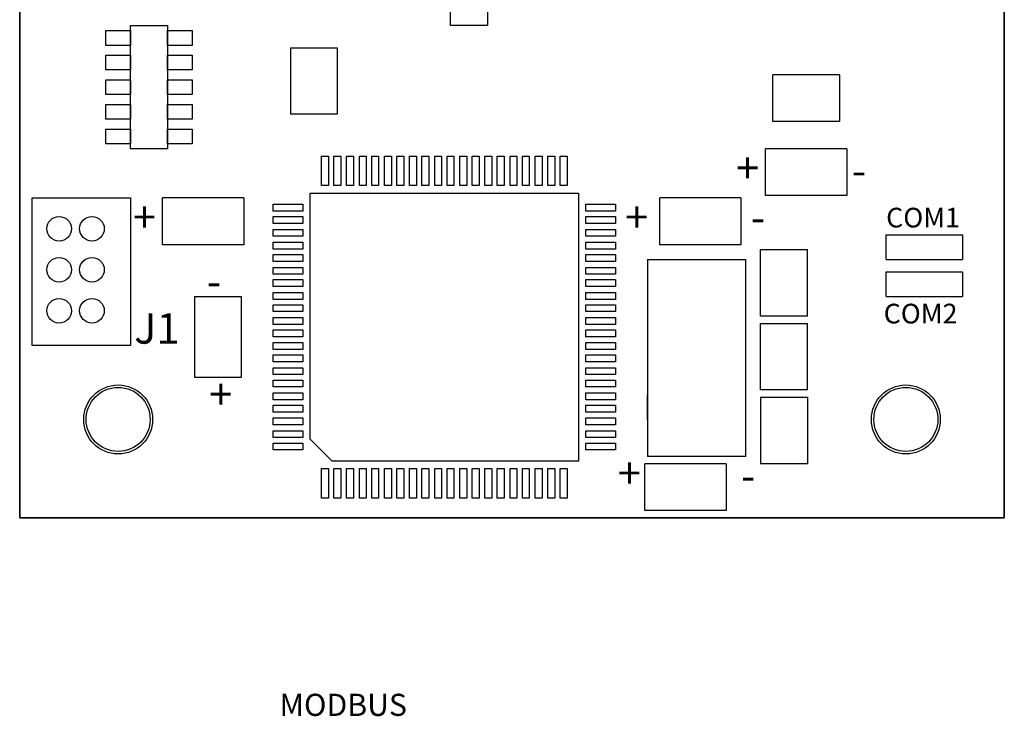
# Model space of a CAD drawing. Units: inches. Extents: x -90 to 1120, y 102 to 444.
# Drawn here: x -50 to -48, y 220 to 222 of the extents above; entities that cross this region are included whole.
import ezdxf

# ---------------------------------------------------------------- set-up
doc = ezdxf.new("R2010")
doc.units = ezdxf.units.IN
doc.header["$MEASUREMENT"] = 0

msp = doc.modelspace()

# ---------------------------------------------------------------- linework, layer by layer
for p, q in [((-49.69887, 220.50387), (-49.69887, 223.50387)), ((-49.69887, 223.50387), (-49.69887, 220.50387)), ((-49.69887, 223.50387), (-49.69887, 220.50387)), ((-47.69887, 223.50387), (-47.69887, 220.50387)), ((-47.69887, 220.50387), (-47.69887, 223.50387)), ((-47.69887, 220.50387), (-47.69887, 223.50387)), ((-48.82387, 221.50387), (-48.82387, 221.57887)), ((-48.74887, 221.57887), (-48.74887, 221.50387)), ((-49.47387, 221.25387), (-49.47387, 221.50387)), ((-49.47387, 221.50387), (-49.39887, 221.50387)), ((-49.39887, 221.50387), (-49.39887, 221.25387)), ((-48.74887, 221.50387), (-48.82387, 221.50387)), ((-49.52387, 221.49387), (-49.47387, 221.49387)), ((-49.52387, 221.46387), (-49.52387, 221.49387)), ((-49.47387, 221.49387), (-49.47387, 221.46387)), ((-49.39887, 221.49387), (-49.34887, 221.49387)), ((-49.39887, 221.46387), (-49.39887, 221.49387)), ((-49.34887, 221.49387), (-49.34887, 221.46387)), ((-49.47387, 221.46387), (-49.52387, 221.46387)), ((-49.34887, 221.46387), (-49.39887, 221.46387)), ((-49.52387, 221.44387), (-49.47387, 221.44387)), ((-49.52387, 221.41387), (-49.52387, 221.44387)), ((-49.47387, 221.44387), (-49.47387, 221.41387)), ((-49.39887, 221.44387), (-49.34887, 221.44387)), ((-49.39887, 221.41387), (-49.39887, 221.44387)), ((-49.34887, 221.44387), (-49.34887, 221.41387)), ((-49.14887, 221.45887), (-49.14887, 221.32387)), ((-49.14887, 221.45887), (-49.05387, 221.45887)), ((-49.05387, 221.45887), (-49.05387, 221.32387)), ((-49.47387, 221.41387), (-49.52387, 221.41387)), ((-49.34887, 221.41387), (-49.39887, 221.41387)), ((-48.16887, 221.30887), (-48.16887, 221.40387)), ((-48.03387, 221.40387), (-48.16887, 221.40387)), ((-48.03387, 221.40387), (-48.03387, 221.30887)), ((-49.52387, 221.39387), (-49.47387, 221.39387)), ((-49.52387, 221.36387), (-49.52387, 221.39387)), ((-49.47387, 221.39387), (-49.47387, 221.36387)), ((-49.39887, 221.39387), (-49.34887, 221.39387)), ((-49.39887, 221.36387), (-49.39887, 221.39387)), ((-49.34887, 221.39387), (-49.34887, 221.36387)), ((-49.47387, 221.36387), (-49.52387, 221.36387)), ((-49.34887, 221.36387), (-49.39887, 221.36387)), ((-49.52387, 221.34387), (-49.47387, 221.34387)), ((-49.52387, 221.31387), (-49.52387, 221.34387)), ((-49.47387, 221.34387), (-49.47387, 221.31387)), ((-49.39887, 221.34387), (-49.34887, 221.34387)), ((-49.39887, 221.31387), (-49.39887, 221.34387)), ((-49.34887, 221.34387), (-49.34887, 221.31387)), ((-49.05387, 221.32387), (-49.14887, 221.32387)), ((-49.47387, 221.31387), (-49.52387, 221.31387)), ((-49.34887, 221.31387), (-49.39887, 221.31387)), ((-48.03387, 221.30887), (-48.16887, 221.30887)), ((-49.52387, 221.29387), (-49.47387, 221.29387)), ((-49.52387, 221.26387), (-49.52387, 221.29387)), ((-49.47387, 221.29387), (-49.47387, 221.26387)), ((-49.39887, 221.29387), (-49.34887, 221.29387)), ((-49.39887, 221.26387), (-49.39887, 221.29387)), ((-49.34887, 221.29387), (-49.34887, 221.26387)), ((-49.47387, 221.26387), (-49.52387, 221.26387)), ((-49.34887, 221.26387), (-49.39887, 221.26387)), ((-49.39887, 221.25387), (-49.47387, 221.25387)), ((-48.01887, 221.25387), (-48.18387, 221.25387)), ((-48.18387, 221.15887), (-48.18387, 221.25387)), ((-48.01887, 221.25387), (-48.01887, 221.15887)), ((-49.08587, 221.23887), (-49.07187, 221.23887)), ((-49.08587, 221.17887), (-49.08587, 221.23887)), ((-49.07187, 221.23887), (-49.07187, 221.17887)), ((-49.06087, 221.23887), (-49.04687, 221.23887)), ((-49.06087, 221.17887), (-49.06087, 221.23887)), ((-49.04687, 221.23887), (-49.04687, 221.17887)), ((-49.03487, 221.23887), (-49.02087, 221.23887)), ((-49.03487, 221.17887), (-49.03487, 221.23887)), ((-49.02087, 221.23887), (-49.02087, 221.17887)), ((-49.00887, 221.23887), (-48.99487, 221.23887)), ((-49.00887, 221.17887), (-49.00887, 221.23887)), ((-48.99487, 221.23887), (-48.99487, 221.17887)), ((-48.98387, 221.23887), (-48.96987, 221.23887)), ((-48.98387, 221.17887), (-48.98387, 221.23887)), ((-48.96987, 221.23887), (-48.96987, 221.17887)), ((-48.95787, 221.23887), (-48.94387, 221.23887)), ((-48.95787, 221.17887), (-48.95787, 221.23887)), ((-48.94387, 221.23887), (-48.94387, 221.17887)), ((-48.93287, 221.23887), (-48.91887, 221.23887)), ((-48.93287, 221.17887), (-48.93287, 221.23887)), ((-48.91887, 221.23887), (-48.91887, 221.17887)), ((-48.90687, 221.23887), (-48.89287, 221.23887)), ((-48.90687, 221.17887), (-48.90687, 221.23887)), ((-48.89287, 221.23887), (-48.89287, 221.17887)), ((-48.88187, 221.23887), (-48.86787, 221.23887)), ((-48.88187, 221.17887), (-48.88187, 221.23887)), ((-48.86787, 221.23887), (-48.86787, 221.17887)), ((-48.85587, 221.23887), (-48.84187, 221.23887)), ((-48.85587, 221.17887), (-48.85587, 221.23887)), ((-48.84187, 221.23887), (-48.84187, 221.17887)), ((-48.83087, 221.23887), (-48.81687, 221.23887)), ((-48.83087, 221.17887), (-48.83087, 221.23887)), ((-48.81687, 221.23887), (-48.81687, 221.17887)), ((-48.80487, 221.23887), (-48.79087, 221.23887)), ((-48.80487, 221.17887), (-48.80487, 221.23887)), ((-48.79087, 221.23887), (-48.79087, 221.17887)), ((-48.77987, 221.23887), (-48.76587, 221.23887)), ((-48.77987, 221.17887), (-48.77987, 221.23887)), ((-48.76587, 221.23887), (-48.76587, 221.17887)), ((-48.75387, 221.23887), (-48.73987, 221.23887)), ((-48.75387, 221.17887), (-48.75387, 221.23887)), ((-48.73987, 221.23887), (-48.73987, 221.17887)), ((-48.72887, 221.23887), (-48.71487, 221.23887)), ((-48.72887, 221.17887), (-48.72887, 221.23887)), ((-48.71487, 221.23887), (-48.71487, 221.17887)), ((-48.70287, 221.23887), (-48.68887, 221.23887)), ((-48.70287, 221.17887), (-48.70287, 221.23887)), ((-48.68887, 221.23887), (-48.68887, 221.17887)), ((-48.67787, 221.23887), (-48.66387, 221.23887)), ((-48.67787, 221.17887), (-48.67787, 221.23887)), ((-48.66387, 221.23887), (-48.66387, 221.17887)), ((-48.65187, 221.23887), (-48.63787, 221.23887)), ((-48.65187, 221.17887), (-48.65187, 221.23887)), ((-48.63787, 221.23887), (-48.63787, 221.17887)), ((-48.62587, 221.23887), (-48.61187, 221.23887)), ((-48.62587, 221.17887), (-48.62587, 221.23887)), ((-48.61187, 221.23887), (-48.61187, 221.17887)), ((-48.60087, 221.23887), (-48.58687, 221.23887)), ((-48.60087, 221.17887), (-48.60087, 221.23887)), ((-48.58687, 221.23887), (-48.58687, 221.17887)), ((-49.10887, 221.16387), (-48.56387, 221.16387)), ((-49.10887, 220.66387), (-49.10887, 221.16387)), ((-49.07187, 221.17887), (-49.08587, 221.17887)), ((-49.04687, 221.17887), (-49.06087, 221.17887)), ((-49.02087, 221.17887), (-49.03487, 221.17887)), ((-48.99487, 221.17887), (-49.00887, 221.17887)), ((-48.96987, 221.17887), (-48.98387, 221.17887)), ((-48.94387, 221.17887), (-48.95787, 221.17887)), ((-48.91887, 221.17887), (-48.93287, 221.17887)), ((-48.89287, 221.17887), (-48.90687, 221.17887)), ((-48.86787, 221.17887), (-48.88187, 221.17887)), ((-48.84187, 221.17887), (-48.85587, 221.17887)), ((-48.81687, 221.17887), (-48.83087, 221.17887)), ((-48.79087, 221.17887), (-48.80487, 221.17887)), ((-48.76587, 221.17887), (-48.77987, 221.17887)), ((-48.73987, 221.17887), (-48.75387, 221.17887)), ((-48.71487, 221.17887), (-48.72887, 221.17887)), ((-48.68887, 221.17887), (-48.70287, 221.17887)), ((-48.66387, 221.17887), (-48.67787, 221.17887)), ((-48.63787, 221.17887), (-48.65187, 221.17887)), ((-48.61187, 221.17887), (-48.62587, 221.17887)), ((-48.58687, 221.17887), (-48.60087, 221.17887)), ((-48.56387, 221.16387), (-48.56387, 220.61887)), ((-49.67387, 220.85387), (-49.67387, 221.15387)), ((-49.67387, 221.15387), (-49.47387, 221.15387)), ((-49.47387, 221.15387), (-49.47387, 220.85387)), ((-49.24387, 221.15387), (-49.40887, 221.15387)), ((-49.40887, 221.05887), (-49.40887, 221.15387)), ((-49.24387, 221.15387), (-49.24387, 221.05887)), ((-49.18387, 221.14087), (-49.12387, 221.14087)), ((-49.18387, 221.12687), (-49.18387, 221.14087)), ((-49.12387, 221.14087), (-49.12387, 221.12687)), ((-48.54887, 221.14087), (-48.48887, 221.14087)), ((-48.54887, 221.12687), (-48.54887, 221.14087)), ((-48.48887, 221.14087), (-48.48887, 221.12687)), ((-48.23387, 221.15387), (-48.39887, 221.15387)), ((-48.39887, 221.05887), (-48.39887, 221.15387)), ((-48.23387, 221.15387), (-48.23387, 221.05887)), ((-48.01887, 221.15887), (-48.18387, 221.15887)), ((-49.12387, 221.12687), (-49.18387, 221.12687)), ((-48.48887, 221.12687), (-48.54887, 221.12687)), ((-49.18387, 221.11587), (-49.12387, 221.11587)), ((-49.18387, 221.10187), (-49.18387, 221.11587)), ((-49.12387, 221.10187), (-49.18387, 221.10187)), ((-49.12387, 221.11587), (-49.12387, 221.10187)), ((-48.54887, 221.11587), (-48.48887, 221.11587)), ((-48.54887, 221.10187), (-48.54887, 221.11587)), ((-48.48887, 221.10187), (-48.54887, 221.10187)), ((-48.48887, 221.11587), (-48.48887, 221.10187)), ((-49.18387, 221.08987), (-49.12387, 221.08987)), ((-49.18387, 221.07587), (-49.18387, 221.08987)), ((-49.12387, 221.08987), (-49.12387, 221.07587)), ((-48.54887, 221.08987), (-48.48887, 221.08987)), ((-48.54887, 221.07587), (-48.54887, 221.08987)), ((-48.48887, 221.08987), (-48.48887, 221.07587)), ((-49.12387, 221.07587), (-49.18387, 221.07587)), ((-49.18387, 221.06387), (-49.12387, 221.06387)), ((-49.18387, 221.04987), (-49.18387, 221.06387)), ((-49.12387, 221.06387), (-49.12387, 221.04987)), ((-48.48887, 221.07587), (-48.54887, 221.07587)), ((-48.54887, 221.06387), (-48.48887, 221.06387)), ((-48.54887, 221.04987), (-48.54887, 221.06387)), ((-48.48887, 221.06387), (-48.48887, 221.04987)), ((-47.93887, 221.07887), (-47.78387, 221.07887)), ((-47.93887, 221.02887), (-47.93887, 221.07887)), ((-47.78387, 221.07887), (-47.78387, 221.02887)), ((-49.24387, 221.05887), (-49.40887, 221.05887)), ((-49.12387, 221.04987), (-49.18387, 221.04987)), ((-48.48887, 221.04987), (-48.54887, 221.04987)), ((-48.23387, 221.05887), (-48.39887, 221.05887)), ((-48.19387, 221.04887), (-48.09887, 221.04887)), ((-48.19387, 220.91387), (-48.19387, 221.04887)), ((-48.09887, 220.91387), (-48.09887, 221.04887)), ((-49.18387, 221.03887), (-49.12387, 221.03887)), ((-49.18387, 221.02487), (-49.18387, 221.03887)), ((-49.12387, 221.02487), (-49.18387, 221.02487)), ((-49.12387, 221.03887), (-49.12387, 221.02487)), ((-48.54887, 221.03887), (-48.48887, 221.03887)), ((-48.54887, 221.02487), (-48.54887, 221.03887)), ((-48.48887, 221.02487), (-48.54887, 221.02487)), ((-48.48887, 221.03887), (-48.48887, 221.02487)), ((-48.42387, 221.02887), (-48.22387, 221.02887)), ((-48.42387, 221.02887), (-48.42387, 220.62887)), ((-48.22387, 220.62887), (-48.22387, 221.02887)), ((-47.93887, 221.02887), (-47.78387, 221.02887)), ((-49.18387, 221.01287), (-49.12387, 221.01287)), ((-49.18387, 220.99887), (-49.18387, 221.01287)), ((-49.12387, 221.01287), (-49.12387, 220.99887)), ((-48.54887, 221.01287), (-48.48887, 221.01287)), ((-48.54887, 220.99887), (-48.54887, 221.01287)), ((-48.48887, 221.01287), (-48.48887, 220.99887)), ((-47.93887, 221.00387), (-47.78387, 221.00387)), ((-47.93887, 220.95387), (-47.93887, 221.00387)), ((-47.78387, 221.00387), (-47.78387, 220.95387)), ((-49.12387, 220.99887), (-49.18387, 220.99887)), ((-49.18387, 220.98787), (-49.12387, 220.98787)), ((-49.18387, 220.97387), (-49.18387, 220.98787)), ((-49.12387, 220.98787), (-49.12387, 220.97387)), ((-48.48887, 220.99887), (-48.54887, 220.99887)), ((-48.54887, 220.98787), (-48.48887, 220.98787)), ((-48.54887, 220.97387), (-48.54887, 220.98787)), ((-48.48887, 220.98787), (-48.48887, 220.97387)), ((-49.12387, 220.97387), (-49.18387, 220.97387)), ((-49.18387, 220.96187), (-49.12387, 220.96187)), ((-49.18387, 220.94787), (-49.18387, 220.96187)), ((-49.12387, 220.96187), (-49.12387, 220.94787)), ((-48.48887, 220.97387), (-48.54887, 220.97387)), ((-48.54887, 220.96187), (-48.48887, 220.96187)), ((-48.54887, 220.94787), (-48.54887, 220.96187)), ((-48.48887, 220.96187), (-48.48887, 220.94787)), ((-49.34387, 220.95387), (-49.34387, 220.78887)), ((-49.34387, 220.95387), (-49.24887, 220.95387)), ((-49.24887, 220.95387), (-49.24887, 220.78887)), ((-49.12387, 220.94787), (-49.18387, 220.94787)), ((-48.48887, 220.94787), (-48.54887, 220.94787)), ((-47.93887, 220.95387), (-47.78387, 220.95387)), ((-49.18387, 220.93687), (-49.12387, 220.93687)), ((-49.18387, 220.92287), (-49.18387, 220.93687)), ((-49.12387, 220.92287), (-49.18387, 220.92287)), ((-49.12387, 220.93687), (-49.12387, 220.92287)), ((-48.54887, 220.93687), (-48.48887, 220.93687)), ((-48.54887, 220.92287), (-48.54887, 220.93687)), ((-48.48887, 220.92287), (-48.54887, 220.92287)), ((-48.48887, 220.93687), (-48.48887, 220.92287)), ((-49.18387, 220.91087), (-49.12387, 220.91087)), ((-49.18387, 220.89687), (-49.18387, 220.91087)), ((-49.12387, 220.91087), (-49.12387, 220.89687)), ((-48.54887, 220.91087), (-48.48887, 220.91087)), ((-48.54887, 220.89687), (-48.54887, 220.91087)), ((-48.48887, 220.91087), (-48.48887, 220.89687)), ((-48.09887, 220.91387), (-48.19387, 220.91387)), ((-49.12387, 220.89687), (-49.18387, 220.89687)), ((-49.18387, 220.88587), (-49.12387, 220.88587)), ((-49.18387, 220.87187), (-49.18387, 220.88587)), ((-49.12387, 220.88587), (-49.12387, 220.87187)), ((-48.48887, 220.89687), (-48.54887, 220.89687)), ((-48.54887, 220.88587), (-48.48887, 220.88587)), ((-48.54887, 220.87187), (-48.54887, 220.88587)), ((-48.48887, 220.88587), (-48.48887, 220.87187)), ((-48.19387, 220.76387), (-48.19387, 220.89887)), ((-48.19387, 220.89887), (-48.09887, 220.89887)), ((-48.09887, 220.76387), (-48.09887, 220.89887)), ((-49.12387, 220.87187), (-49.18387, 220.87187)), ((-48.48887, 220.87187), (-48.54887, 220.87187)), ((-49.47387, 220.85387), (-49.67387, 220.85387)), ((-49.18387, 220.85987), (-49.12387, 220.85987)), ((-49.18387, 220.84587), (-49.18387, 220.85987)), ((-49.12387, 220.84587), (-49.18387, 220.84587)), ((-49.12387, 220.85987), (-49.12387, 220.84587)), ((-48.54887, 220.85987), (-48.48887, 220.85987)), ((-48.54887, 220.84587), (-48.54887, 220.85987)), ((-48.48887, 220.84587), (-48.54887, 220.84587)), ((-48.48887, 220.85987), (-48.48887, 220.84587)), ((-49.18387, 220.83487), (-49.12387, 220.83487)), ((-49.18387, 220.82087), (-49.18387, 220.83487)), ((-49.12387, 220.82087), (-49.18387, 220.82087)), ((-49.12387, 220.83487), (-49.12387, 220.82087)), ((-48.54887, 220.83487), (-48.48887, 220.83487)), ((-48.54887, 220.82087), (-48.54887, 220.83487)), ((-48.48887, 220.82087), (-48.54887, 220.82087)), ((-48.48887, 220.83487), (-48.48887, 220.82087)), ((-49.18387, 220.80887), (-49.12387, 220.80887)), ((-49.18387, 220.79487), (-49.18387, 220.80887)), ((-49.12387, 220.80887), (-49.12387, 220.79487)), ((-48.54887, 220.80887), (-48.48887, 220.80887)), ((-48.54887, 220.79487), (-48.54887, 220.80887)), ((-48.48887, 220.80887), (-48.48887, 220.79487)), ((-49.24887, 220.78887), (-49.34387, 220.78887)), ((-49.12387, 220.79487), (-49.18387, 220.79487)), ((-49.18387, 220.78387), (-49.12387, 220.78387)), ((-49.18387, 220.76987), (-49.18387, 220.78387)), ((-49.12387, 220.78387), (-49.12387, 220.76987)), ((-48.48887, 220.79487), (-48.54887, 220.79487)), ((-48.54887, 220.78387), (-48.48887, 220.78387)), ((-48.54887, 220.76987), (-48.54887, 220.78387)), ((-48.48887, 220.78387), (-48.48887, 220.76987)), ((-49.12387, 220.76987), (-49.18387, 220.76987)), ((-48.48887, 220.76987), (-48.54887, 220.76987)), ((-48.09887, 220.76387), (-48.19387, 220.76387)), ((-49.18387, 220.75787), (-49.12387, 220.75787)), ((-49.18387, 220.74387), (-49.18387, 220.75787)), ((-49.12387, 220.74387), (-49.18387, 220.74387)), ((-49.12387, 220.75787), (-49.12387, 220.74387)), ((-48.54887, 220.75787), (-48.48887, 220.75787)), ((-48.54887, 220.74387), (-48.54887, 220.75787)), ((-48.48887, 220.74387), (-48.54887, 220.74387)), ((-48.48887, 220.75787), (-48.48887, 220.74387)), ((-48.42387, 220.70387), (-48.42387, 220.75387)), ((-48.19387, 220.74887), (-48.09887, 220.74887)), ((-48.19387, 220.74887), (-48.19387, 220.61387)), ((-48.09887, 220.74887), (-48.09887, 220.61387)), ((-49.18387, 220.73287), (-49.12387, 220.73287)), ((-49.18387, 220.71887), (-49.18387, 220.73287)), ((-49.12387, 220.73287), (-49.12387, 220.71887)), ((-48.54887, 220.73287), (-48.48887, 220.73287)), ((-48.54887, 220.71887), (-48.54887, 220.73287)), ((-48.48887, 220.73287), (-48.48887, 220.71887)), ((-49.12387, 220.71887), (-49.18387, 220.71887)), ((-49.18387, 220.70687), (-49.12387, 220.70687)), ((-49.18387, 220.69287), (-49.18387, 220.70687)), ((-49.12387, 220.70687), (-49.12387, 220.69287)), ((-48.48887, 220.71887), (-48.54887, 220.71887)), ((-48.54887, 220.70687), (-48.48887, 220.70687)), ((-48.54887, 220.69287), (-48.54887, 220.70687)), ((-48.48887, 220.70687), (-48.48887, 220.69287)), ((-49.12387, 220.69287), (-49.18387, 220.69287)), ((-49.18387, 220.68087), (-49.12387, 220.68087)), ((-49.18387, 220.66687), (-49.18387, 220.68087)), ((-49.12387, 220.68087), (-49.12387, 220.66687)), ((-48.48887, 220.69287), (-48.54887, 220.69287)), ((-48.54887, 220.68087), (-48.48887, 220.68087)), ((-48.54887, 220.66687), (-48.54887, 220.68087)), ((-48.48887, 220.68087), (-48.48887, 220.66687)), ((-49.12387, 220.66687), (-49.18387, 220.66687)), ((-49.06387, 220.61887), (-49.10887, 220.66387)), ((-48.48887, 220.66687), (-48.54887, 220.66687)), ((-49.18387, 220.65587), (-49.12387, 220.65587)), ((-49.18387, 220.64187), (-49.18387, 220.65587)), ((-49.12387, 220.64187), (-49.18387, 220.64187)), ((-49.12387, 220.65587), (-49.12387, 220.64187)), ((-48.54887, 220.65587), (-48.48887, 220.65587)), ((-48.54887, 220.64187), (-48.54887, 220.65587)), ((-48.48887, 220.64187), (-48.54887, 220.64187)), ((-48.48887, 220.65587), (-48.48887, 220.64187)), ((-48.22387, 220.62887), (-48.42387, 220.62887)), ((-49.08587, 220.60387), (-49.07187, 220.60387)), ((-49.08587, 220.54387), (-49.08587, 220.60387)), ((-49.07187, 220.60387), (-49.07187, 220.54387)), ((-48.56387, 220.61887), (-49.06387, 220.61887)), ((-49.06087, 220.60387), (-49.04687, 220.60387)), ((-49.06087, 220.54387), (-49.06087, 220.60387)), ((-49.04687, 220.60387), (-49.04687, 220.54387)), ((-49.03487, 220.60387), (-49.02087, 220.60387)), ((-49.03487, 220.54387), (-49.03487, 220.60387)), ((-49.02087, 220.60387), (-49.02087, 220.54387)), ((-49.00887, 220.60387), (-48.99487, 220.60387)), ((-49.00887, 220.54387), (-49.00887, 220.60387)), ((-48.99487, 220.60387), (-48.99487, 220.54387)), ((-48.98387, 220.60387), (-48.96987, 220.60387)), ((-48.98387, 220.54387), (-48.98387, 220.60387)), ((-48.96987, 220.60387), (-48.96987, 220.54387)), ((-48.95787, 220.60387), (-48.94387, 220.60387)), ((-48.95787, 220.54387), (-48.95787, 220.60387)), ((-48.94387, 220.60387), (-48.94387, 220.54387)), ((-48.93287, 220.60387), (-48.91887, 220.60387)), ((-48.93287, 220.54387), (-48.93287, 220.60387)), ((-48.91887, 220.60387), (-48.91887, 220.54387)), ((-48.90687, 220.60387), (-48.89287, 220.60387)), ((-48.90687, 220.54387), (-48.90687, 220.60387)), ((-48.89287, 220.60387), (-48.89287, 220.54387)), ((-48.88187, 220.60387), (-48.86787, 220.60387)), ((-48.88187, 220.54387), (-48.88187, 220.60387)), ((-48.86787, 220.60387), (-48.86787, 220.54387)), ((-48.85587, 220.60387), (-48.84187, 220.60387)), ((-48.85587, 220.54387), (-48.85587, 220.60387)), ((-48.84187, 220.60387), (-48.84187, 220.54387)), ((-48.83087, 220.60387), (-48.81687, 220.60387)), ((-48.83087, 220.54387), (-48.83087, 220.60387)), ((-48.81687, 220.60387), (-48.81687, 220.54387)), ((-48.80487, 220.60387), (-48.79087, 220.60387)), ((-48.80487, 220.54387), (-48.80487, 220.60387)), ((-48.79087, 220.60387), (-48.79087, 220.54387)), ((-48.77987, 220.60387), (-48.76587, 220.60387)), ((-48.77987, 220.54387), (-48.77987, 220.60387)), ((-48.76587, 220.60387), (-48.76587, 220.54387)), ((-48.75387, 220.60387), (-48.73987, 220.60387)), ((-48.75387, 220.54387), (-48.75387, 220.60387)), ((-48.73987, 220.60387), (-48.73987, 220.54387)), ((-48.72887, 220.60387), (-48.71487, 220.60387)), ((-48.72887, 220.54387), (-48.72887, 220.60387)), ((-48.71487, 220.60387), (-48.71487, 220.54387)), ((-48.70287, 220.60387), (-48.68887, 220.60387)), ((-48.70287, 220.54387), (-48.70287, 220.60387)), ((-48.68887, 220.60387), (-48.68887, 220.54387)), ((-48.67787, 220.60387), (-48.66387, 220.60387)), ((-48.67787, 220.54387), (-48.67787, 220.60387)), ((-48.66387, 220.60387), (-48.66387, 220.54387)), ((-48.65187, 220.60387), (-48.63787, 220.60387)), ((-48.65187, 220.54387), (-48.65187, 220.60387)), ((-48.63787, 220.60387), (-48.63787, 220.54387)), ((-48.62587, 220.60387), (-48.61187, 220.60387)), ((-48.62587, 220.54387), (-48.62587, 220.60387)), ((-48.61187, 220.60387), (-48.61187, 220.54387)), ((-48.60087, 220.60387), (-48.58687, 220.60387)), ((-48.60087, 220.54387), (-48.60087, 220.60387)), ((-48.58687, 220.60387), (-48.58687, 220.54387)), ((-48.26387, 220.61387), (-48.42887, 220.61387)), ((-48.42887, 220.51887), (-48.42887, 220.61387)), ((-48.26387, 220.61387), (-48.26387, 220.51887)), ((-48.09887, 220.61387), (-48.19387, 220.61387)), ((-49.07187, 220.54387), (-49.08587, 220.54387)), ((-49.04687, 220.54387), (-49.06087, 220.54387)), ((-49.02087, 220.54387), (-49.03487, 220.54387)), ((-48.99487, 220.54387), (-49.00887, 220.54387)), ((-48.96987, 220.54387), (-48.98387, 220.54387)), ((-48.94387, 220.54387), (-48.95787, 220.54387)), ((-48.91887, 220.54387), (-48.93287, 220.54387)), ((-48.89287, 220.54387), (-48.90687, 220.54387)), ((-48.86787, 220.54387), (-48.88187, 220.54387)), ((-48.84187, 220.54387), (-48.85587, 220.54387)), ((-48.81687, 220.54387), (-48.83087, 220.54387)), ((-48.79087, 220.54387), (-48.80487, 220.54387)), ((-48.76587, 220.54387), (-48.77987, 220.54387)), ((-48.73987, 220.54387), (-48.75387, 220.54387)), ((-48.71487, 220.54387), (-48.72887, 220.54387)), ((-48.68887, 220.54387), (-48.70287, 220.54387)), ((-48.66387, 220.54387), (-48.67787, 220.54387)), ((-48.63787, 220.54387), (-48.65187, 220.54387)), ((-48.61187, 220.54387), (-48.62587, 220.54387)), ((-48.58687, 220.54387), (-48.60087, 220.54387)), ((-47.69887, 220.50387), (-49.69887, 220.50387)), ((-49.69887, 220.50387), (-47.69887, 220.50387)), ((-49.69887, 220.50387), (-47.69887, 220.50387)), ((-48.26387, 220.51887), (-48.42887, 220.51887))]:
    msp.add_line(p, q)
for centre, radius in [((-49.61874, 221.09122), 0.025), ((-49.55208, 221.09122), 0.025), ((-49.61874, 221.00792), 0.025), ((-49.55208, 221.00792), 0.025), ((-49.61874, 220.92462), 0.025), ((-49.55208, 220.92462), 0.025), ((-49.49887, 220.70387), 0.07), ((-49.49887, 220.70387), 0.065), ((-47.89887, 220.70387), 0.07), ((-47.89887, 220.70387), 0.065)]:
    msp.add_circle(centre, radius)

# ---------------------------------------------------------------- texts
for s, height, p in [('+', 0.062, (-48.24387, 221.18387)), ('-', 0.062, (-48.00887, 221.17887)), ('+', 0.062, (-49.46887, 221.08387)), ('+', 0.062, (-48.46887, 221.08387)), ('COM1', 0.04, (-47.93887, 221.09387)), ('-', 0.062, (-48.21387, 221.08387)), ('-', 0.062, (-49.31887, 220.95387)), ('COM2', 0.04, (-47.94387, 220.89887)), ('J1', 0.062, (-49.46627, 220.85777)), ('+', 0.062, (-49.31387, 220.72387)), ('+', 0.062, (-48.48387, 220.56387)), ('-', 0.062, (-48.23387, 220.55887))]:
    msp.add_text(s, height=height).set_placement(p)
at = {"color": 7, "linetype": 'Continuous'}
msp.add_text('MODBUS', height=0.045, dxfattribs=at).set_placement((-49.17117, 220.10157))

doc.saveas('drawing.dxf')
